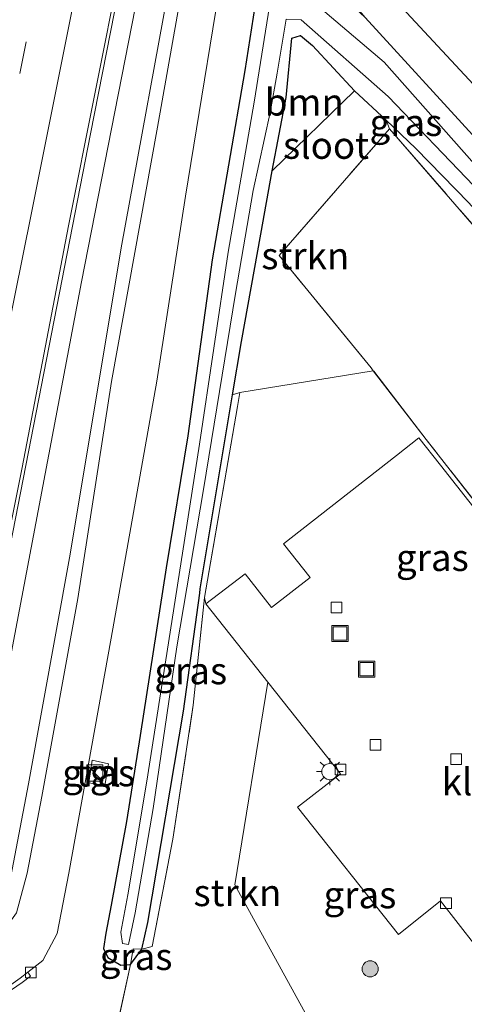
# Model space of a CAD drawing. Units: metres. Extents: x 119992 to 130005, y 406250 to 412500.
# Drawn here: x 120323 to 120364, y 411596 to 411687 of the extents above; entities that cross this region are included whole.
import ezdxf
from ezdxf.enums import TextEntityAlignment as Align

# ---------------------------------------------------------------- set-up
doc = ezdxf.new("R2010")
doc.units = ezdxf.units.M
doc.linetypes.add('IE-TERREINAFSCHEIDING', pattern=[10, 8, -2])
doc.linetypes.add('VW-3-9_STREEP', pattern=[12, 3, -9])
doc.layers.get('0').update_dxf_attribs({"lineweight": 25})
for name, color, linetype, lineweight in [('B-ME-BV-GELEIDECONSTRUCTIE-GELEIDERAIL-L-B1', 213, 'BV-GELEIDERAIL', 18), ('B-ME-GR-BOMENSTRUIKEN-GV-B6', 93, 'Continuous', 18), ('B-ME-GR-BOOM-GV-B6', 93, 'Continuous', 18), ('B-ME-GR-BOOM-S-B1', 93, 'Continuous', 18), ('B-ME-GR-STRUIKEN-GV-B6', 93, 'Continuous', 18), ('B-ME-GW-INSTEEKWATERGANG-L-B1', 10, 'Continuous', 25), ('B-ME-GW-KRUINLIJN-L-B1', 93, 'Continuous', 18), ('B-ME-GW-TEENLIJN-L-B1', 93, 'Continuous', 18), ('B-ME-IE-GRASLAND-GV-B6', 93, 'Continuous', 18), ('B-ME-IE-GRONDWERKLIJN-GROND_INGERICHT-GV-B6', 253, 'Continuous', 18), ('B-ME-IE-INRICHTINGSELEMENT-S-B1', 253, 'Continuous', 18), ('B-ME-IE-MEUBILAIR_WEGMEUBILAIR-LICHTMAST-S-B1', 8, 'Continuous', 18), ('B-ME-IE-TERREINAFSCHEIDING-RASTERHEKWERK-L-B1', 8, 'IE-TERREINAFSCHEIDING', 18), ('B-ME-OG-WATER-GV-B6', 153, 'Continuous', 18), ('B-ME-VH-VERH_SOORT-BITUMEN-GV-B6', 8, 'IE-TERREINAFSCHEIDING-NATUURLIJK-HOUTWAL', 18), ('B-ME-VH-VERH_SOORT-KLINKERS-GV-B6', 8, 'IE-TERREINAFSCHEIDING-NATUURLIJK-HOUTWAL', 18), ('B-ME-VH-VERH_SOORT-TEGELS-GV-B6', 8, 'Continuous', 18), ('B-ME-VV-KOLK-S-B1', 8, 'Continuous', 18), ('B-ME-VW-MARKERING-39STREEP-015-L-B1', 255, 'VW-3-9_STREEP', 18), ('B-ME-VW-MARKERING-STREEP-015-L-B1', 7, 'Continuous', 18)]:
    doc.layers.add(name, color=color, linetype=linetype, lineweight=lineweight)
doc.styles.add('NLCS-ISO', font='NLCS-ISO.TTF')
doc.linetypes.add('BV-GELEIDERAIL', pattern='A,10,-3,[108,NLCS.SHX,S=1,R=0,X=0,Y=0],-3', length=16)
doc.linetypes.add('IE-TERREINAFSCHEIDING-NATUURLIJK-HOUTWAL', pattern='A,7,-1.5,[67,NLCS.SHX,S=0.75,R=45,X=0,Y=0],-1.5,7,-1.5,[70,NLCS.SHX,S=0.75,R=0,X=0,Y=0],-1.5', length=20)

# ---------------------------------------------------------------- blocks, each defined once
blk = doc.blocks.new('kast')
blk.add_line((-0.75, -0.75), (0.75, 0.75))
blk.add_lwpolyline([(-0.75, 0.75), (0.75, 0.75), (0.75, -0.75), (-0.75, -0.75)], close=True)
blk = doc.blocks.new('put')
for p, q in [((0.75, 0.75), (-0.75, 0.75)), ((-0.75, 0.75), (-0.75, -0.75)), ((0.75, -0.75), (0.75, 0.75)), ((-0.75, -0.75), (0.75, -0.75))]:
    blk.add_line(p, q)
blk.add_lwpolyline([(-0.625, 0.625), (0.625, 0.625), (0.625, -0.625), (-0.625, -0.625)], close=True)
blk = doc.blocks.new('boom')
blk.add_hatch(color=256).paths.add_polyline_path([(-0.75, 0, 1), (0.75, 0, 1)])
blk.add_circle((0, 0), 0.75)
blk = doc.blocks.new('kolk')
blk.add_lwpolyline([(-0.5, -0.5), (0.5, -0.5), (0.5, 0.5), (-0.5, 0.5)], close=True)
blk = doc.blocks.new('lantaarnpaal')
for p, q in [((0, 0.75), (0, 1.25)), ((-0.75, 0), (-1.25, 0)), ((-0.884, 0.884), (-0.53, 0.53)), ((0.53, 0.53), (0.884, 0.884)), ((0.75, 0), (1.25, 0)), ((-0.53, -0.53), (-0.884, -0.884)), ((0, -0.75), (0, -1.25)), ((0.53, -0.53), (0.884, -0.884))]:
    blk.add_line(p, q)
blk.add_circle((0, 0), 0.75)

msp = doc.modelspace()

# ---------------------------------------------------------------- linework, layer by layer
at = {"layer": 'B-ME-BV-GELEIDECONSTRUCTIE-GELEIDERAIL-L-B1'}
msp.add_polyline3d([(120381.042, 411929.365, 2.741), (120378.708, 411919.7, 2.798), (120375.73, 411908.057, 2.996), (120371.165, 411887.228, 3.164), (120365.662, 411859.805, 3.629), (120358.785, 411825.777, 4.289), (120352.553, 411794.376, 4.682), (120346.141, 411763.022, 5.15), (120339.165, 411727.701, 5.69), (120329.125, 411676.662, 6.158), (120320.942, 411634.715, 6.434), (120316.98, 411615.262, 6.815), (120315.249, 411606.634, 6.815)], dxfattribs=at)
at = {"layer": 'B-ME-GR-BOMENSTRUIKEN-GV-B6'}
msp.add_polyline3d([(120375.703, 411775.594, 0.883), (120370.643, 411727.182, 0.977), (120379.171, 411726.282, 0.965), (120381.101, 411726.128, 1.001), (120380.663, 411722.106, 1.02), (120372.034, 411723.06, 1.215), (120359.364, 411724.518, 0.977), (120354.751, 411691.942, 0.759), (120369.635, 411675.906, 0.973), (120377.5897, 411665.8259, 0.8779), (120376.565, 411664.784, 0.839), (120375.266, 411663.542, 0.749), (120364.939, 411676.189, 0.583), (120354.614, 411687.459, 0.567), (120350.45, 411692.471, 0.407), (120353.274, 411711.061, 0.522), (120353.96, 411716.088, 0.813), (120358.09, 411741.303, 0.87), (120360.597, 411756.384, 1.084), (120362.623, 411769.053, 0.911), (120366.268, 411793.26, 0.558)], dxfattribs=at)
at = {"layer": 'B-ME-GR-BOOM-GV-B6'}
msp.add_polyline3d([(120353.636, 411680.641, 0.251), (120345.979, 411673.22, 0.624), (120347.275, 411680.019, 0.251), (120347.83, 411685.547, 0.248), (120348.628, 411685.806, 0.284), (120349.75, 411684.849, 0.263), (120353.636, 411680.641, 0.251)], dxfattribs=at)
at = {"layer": 'B-ME-GR-STRUIKEN-GV-B6'}
for points in [[(120356.897, 411677.134, 0.421), (120346.636, 411665.359, 0.681), (120355.174, 411654.913, 0.841), (120355.373, 411654.654, 0.896), (120342.99, 411652.628, 0.95), (120342.317, 411652.404, 0.877), (120343.145, 411657.376, 0.837), (120344.928, 411667.343, 0.703), (120345.979, 411673.22, 0.624), (120353.636, 411680.641, 0.251), (120356.586, 411677.927, 0.485), (120356.897, 411677.134, 0.421)], [(120332.836, 411599.496, 0.714), (120333.874, 411600.922, 0.8), (120334.858, 411601.166, 1.261), (120336.771, 411611.123, 1.241), (120338.664, 411623.595, 1.201), (120339.715, 411633.574, 0.991), (120339.844, 411632.997, 1.021), (120345.586, 411625.723, 1.162), (120342.524, 411606.885, 1.239), (120349.577, 411594.034, 1.301), (120358.112, 411591.016, 1.256), (120357.536, 411587.354, 1.133), (120331.325, 411592.572, 1.172), (120332.836, 411599.496, 0.714)]]:
    msp.add_polyline3d(points, dxfattribs=at)
at = {"layer": 'B-ME-GW-INSTEEKWATERGANG-L-B1'}
for points in [[(120386.498, 411650.238, 0.661), (120376.425, 411662.122, 0.632), (120375.266, 411663.542, 0.749), (120364.939, 411676.189, 0.583), (120354.614, 411687.459, 0.567), (120351.841, 411690.103, 0.489), (120349.077, 411692.467, 0.341), (120348.992, 411693.431, 0.349), (120350.393, 411701.052, 0.583), (120352.89, 411716.572, 0.743), (120355.688, 411732.602, 0.883), (120358.506, 411750.889, 0.841), (120359.197, 411755.167, 0.84), (120361.143, 411767.22, 0.8), (120363.241, 411780.217, 0.792), (120365.294, 411793.401, 0.608)], [(120346.703, 411703.386, 0.509), (120343.45, 411682.54, 0.481), (120340.425, 411664.948, 0.578), (120338.165, 411648.617, 0.706), (120336.145, 411636.339, 0.644), (120333.741, 411620.753, 0.649), (120332.45, 411612.776, 0.62), (120331.048, 411604.999, 0.727), (120330.547, 411602.402, 0.735), (120330.317, 411600.968, 0.739), (120330.721, 411600.148, 0.714), (120331.942, 411599.416, 0.714), (120332.836, 411599.496, 0.714), (120333.874, 411600.922, 0.8), (120334.442, 411603.395, 0.858), (120337.76, 411623.019, 1.161), (120339.265, 411633.998, 1.027), (120339.32, 411634.396, 1.022), (120342.317, 411652.404, 0.877), (120343.145, 411657.376, 0.837), (120344.928, 411667.343, 0.703), (120345.979, 411673.22, 0.624), (120347.275, 411680.019, 0.251), (120347.83, 411685.547, 0.248), (120348.628, 411685.806, 0.284), (120349.75, 411684.849, 0.263), (120353.636, 411680.641, 0.251), (120356.586, 411677.927, 0.485), (120359.318, 411675.306, 0.513), (120364.263, 411670.257, 0.55)]]:
    msp.add_polyline3d(points, dxfattribs=at)
at = {"layer": 'B-ME-GW-KRUINLIJN-L-B1'}
for points in [[(120422.851, 411845.206, 1.825), (120409.406, 411862.283, 1.859), (120398.871, 411874.804, 1.793), (120398.406, 411875.321, 1.799), (120386.739, 411890.369, 1.862), (120378.004, 411902.024, 2.003), (120376.953, 411902.635, 2.022), (120375.753, 411902.529, 2.022), (120375.043, 411900.374, 2.117), (120370.525, 411880.07, 2.529), (120363.199, 411840.072, 2.62), (120357.795, 411812.201, 2.961), (120354.438, 411794.952, 3.34), (120349.078, 411767.746, 3.709), (120341.737, 411731.098, 4.205), (120335.14, 411697.827, 4.611), (120328.274, 411662.923, 5.083), (120322.084, 411630.165, 5.419), (120318.177, 411609.483, 5.723), (120317.637, 411606.932, 5.653), (120317.379, 411606.079, 5.653), (120316.921, 411605.593, 5.63)], [(120353.419, 411783.335, 2.966), (120353.107, 411777.795, 2.815), (120350.318, 411761.926, 2.753), (120346.392, 411740.197, 2.79), (120342.823, 411719, 2.782), (120339.01, 411697.923, 2.855), (120335.329, 411677.27, 2.856), (120331.081, 411653.652, 3.011), (120327.961, 411633.506, 3.056), (120324.589, 411615.098, 3.139), (120323.23, 411607.973, 3.139), (120322.267, 411604.305, 3.319), (120320.393, 411601.719, 3.475), (120319.125, 411601.261, 3.631), (120317.782, 411601.233, 3.88), (120315.999, 411601.217, 4.04), (120314.899, 411601.481, 4.08)]]:
    msp.add_polyline3d(points, dxfattribs=at)
at = {"layer": 'B-ME-GW-TEENLIJN-L-B1'}
for points in [[(120323.306, 411598.767, 1.03), (120324.707, 411599.864, 1.207), (120326.04, 411602.382, 1.108), (120327.125, 411607.966, 1.121), (120331.032, 411629.802, 0.974), (120335.283, 411653.68, 0.928), (120337.951, 411670.857, 0.891), (120342.008, 411695.726, 0.87), (120346.058, 411720.765, 1.01), (120350.788, 411749.347, 1.104), (120358.272, 411794.404, 1.092), (120364.054, 411826.818, 1.03), (120369.163, 411858.678, 1.022), (120371.712, 411872.868, 0.927), (120373.031, 411879.627, 0.725), (120375.683, 411892.954, 0.725), (120376.548, 411895.721, 0.725), (120377.065, 411896.265, 0.725), (120377.938, 411896.489, 0.725), (120378.749, 411895.783, 0.725), (120381.497, 411891.778, 0.672), (120383.93, 411887.518, 0.363)], [(120315.129, 411602.618, 4.14), (120316.65, 411602.317, 4.17), (120317.523, 411602.359, 4.19), (120319.562, 411602.946, 4.021), (120321.185, 411604.925, 3.787), (120323.354, 411616.284, 3.684), (120327.234, 411637.605, 3.524), (120331.976, 411666.08, 3.512), (120337.015, 411693.665, 3.347), (120341.649, 411718.437, 3.241), (120346.026, 411743.794, 3.139), (120350.97, 411770.956, 3.106), (120353.419, 411783.335, 2.966)]]:
    msp.add_polyline3d(points, dxfattribs=at)
at = {"layer": 'B-ME-IE-GRASLAND-GV-B6'}
for points in [[(120315.879, 411606.336, 6.301), (120315.241, 411606.472, 6.178), (120314.551, 411602.853, 6.26), (120314.036, 411602.956, 6.022), (120317.831, 411620.983, 5.933), (120322.765, 411645.665, 5.735), (120327.095, 411668.108, 5.447), (120331.959, 411692.654, 5.159), (120336.587, 411716.559, 4.862), (120341.45, 411741.16, 4.538), (120345.862, 411763.655, 4.286), (120350.514, 411785.832, 3.92), (120355.135, 411809.41, 3.551), (120359.968, 411833.906, 3.332), (120364.176, 411856.099, 3.068), (120369.126, 411880.686, 2.654), (120373.646, 411902.202, 2.495)], [(120375.043, 411900.374, 2.117), (120370.525, 411880.07, 2.529), (120363.199, 411840.072, 2.62), (120357.795, 411812.201, 2.961), (120354.438, 411794.952, 3.34), (120349.078, 411767.746, 3.709), (120341.737, 411731.098, 4.205), (120335.14, 411697.827, 4.611), (120328.274, 411662.923, 5.083), (120322.084, 411630.165, 5.419), (120318.177, 411609.483, 5.723), (120317.637, 411606.932, 5.653), (120317.379, 411606.079, 5.653), (120316.921, 411605.593, 5.63), (120316.071, 411606.391, 5.83), (120315.934, 411606.407, 5.829), (120315.879, 411606.336, 6.301)], [(120322.013, 411594.084, 1.19), (120313.373, 411595.814, 1.17), (120313.53, 411596.446, 1.17), (120316.294, 411595.935, 1.13), (120318.732, 411595.81, 1.11), (120321.193, 411596.748, 1.07), (120322.765, 411597.82, 1.08), (120323.547, 411598.418, 1.07), (120323.306, 411598.767, 1.03), (120324.707, 411599.864, 1.207), (120326.04, 411602.382, 1.108), (120327.125, 411607.966, 1.121), (120331.032, 411629.802, 0.974), (120335.283, 411653.68, 0.928), (120337.951, 411670.857, 0.891), (120342.008, 411695.726, 0.87), (120346.058, 411720.765, 1.01), (120350.788, 411749.347, 1.104), (120358.272, 411794.404, 1.092), (120364.054, 411826.818, 1.03), (120369.163, 411858.678, 1.022), (120371.712, 411872.868, 0.927), (120373.031, 411879.627, 0.725), (120375.683, 411892.954, 0.725)], [(120352.663, 411738.844, 0.608), (120349.534, 411720.662, 0.563), (120346.703, 411703.386, 0.509), (120343.45, 411682.54, 0.481), (120340.425, 411664.948, 0.578), (120338.165, 411648.617, 0.706), (120336.145, 411636.339, 0.644), (120333.741, 411620.753, 0.649), (120332.45, 411612.776, 0.62), (120331.048, 411604.999, 0.727), (120330.547, 411602.402, 0.735), (120330.317, 411600.968, 0.739), (120330.721, 411600.148, 0.714), (120331.942, 411599.416, 0.714), (120332.836, 411599.496, 0.714), (120331.325, 411592.572, 1.172)], [(120364.263, 411670.257, 0.55), (120359.318, 411675.306, 0.513), (120356.586, 411677.927, 0.485), (120353.636, 411680.641, 0.251), (120349.75, 411684.849, 0.263), (120348.628, 411685.806, 0.284), (120347.83, 411685.547, 0.248), (120347.275, 411680.019, 0.251), (120345.979, 411673.22, 0.624), (120344.928, 411667.343, 0.703), (120343.145, 411657.376, 0.837), (120342.317, 411652.404, 0.877), (120339.32, 411634.396, 1.022), (120339.265, 411633.998, 1.027), (120337.76, 411623.019, 1.161), (120334.442, 411603.395, 0.858), (120333.874, 411600.922, 0.8), (120333.097, 411600.963, 0.441), (120332.836, 411599.496, 0.714), (120331.942, 411599.416, 0.714), (120330.721, 411600.148, 0.714), (120330.317, 411600.968, 0.739), (120330.547, 411602.402, 0.735), (120331.048, 411604.999, 0.727), (120332.45, 411612.776, 0.62), (120333.741, 411620.753, 0.649), (120336.145, 411636.339, 0.644), (120338.165, 411648.617, 0.706), (120340.425, 411664.948, 0.578), (120343.45, 411682.54, 0.481), (120346.703, 411703.386, 0.509)], [(120337.015, 411693.665, 3.347), (120331.976, 411666.08, 3.512), (120327.234, 411637.605, 3.524), (120323.354, 411616.284, 3.684), (120321.185, 411604.925, 3.787), (120319.562, 411602.946, 4.021), (120317.523, 411602.359, 4.19), (120316.921, 411605.593, 5.63), (120317.379, 411606.079, 5.653), (120317.637, 411606.932, 5.653), (120318.177, 411609.483, 5.723), (120322.084, 411630.165, 5.419), (120328.274, 411662.923, 5.083), (120335.14, 411697.827, 4.611)], [(120339.01, 411697.923, 2.855), (120335.329, 411677.27, 2.856), (120331.081, 411653.652, 3.011), (120327.961, 411633.506, 3.056), (120324.589, 411615.098, 3.139), (120323.23, 411607.973, 3.139), (120322.267, 411604.305, 3.319), (120320.393, 411601.719, 3.475), (120319.125, 411601.261, 3.631), (120317.782, 411601.233, 3.88)], [(120342.008, 411695.726, 0.87), (120337.951, 411670.857, 0.891), (120335.283, 411653.68, 0.928), (120331.032, 411629.802, 0.974), (120327.125, 411607.966, 1.121), (120326.04, 411602.382, 1.108), (120324.707, 411599.864, 1.207), (120323.306, 411598.767, 1.03), (120322.606, 411598.225, 1.1), (120320.942, 411597.038, 1.09), (120318.581, 411596.204, 1.1), (120317.782, 411601.233, 3.88), (120319.125, 411601.261, 3.631), (120320.393, 411601.719, 3.475), (120322.267, 411604.305, 3.319), (120323.23, 411607.973, 3.139), (120324.589, 411615.098, 3.139), (120327.961, 411633.506, 3.056), (120331.081, 411653.652, 3.011), (120335.329, 411677.27, 2.856), (120339.01, 411697.923, 2.855)], [(120346.791, 411695.129, -0.225), (120344.316, 411679.589, -0.225), (120341.902, 411665.657, -0.225), (120339.229, 411647.828, -0.225), (120336.522, 411630.362, -0.225), (120334.341, 411616.518, -0.225), (120332.577, 411605.954, -0.225), (120331.954, 411602.509, -0.225), (120332.083, 411601.44, -0.225), (120332.646, 411601.349, -0.225), (120333.281, 411604.297, -0.225), (120334.931, 411613.97, -0.225), (120337.144, 411628.999, -0.225), (120339.621, 411643.614, -0.225), (120342.584, 411661.834, -0.225), (120344.229, 411671.396, -0.225), (120345.819, 411678.63, -0.225), (120346.464, 411682.28, -0.225), (120347.297, 411687.297, -0.225), (120348.682, 411687.238, -0.225), (120356.757, 411680.129, -0.225), (120364.713, 411671.814, -0.225)], [(120317.782, 411601.233, 3.88), (120317.523, 411602.359, 4.19), (120319.562, 411602.946, 4.021), (120321.185, 411604.925, 3.787), (120323.354, 411616.284, 3.684), (120327.234, 411637.605, 3.524), (120331.976, 411666.08, 3.512), (120337.015, 411693.665, 3.347)], [(120354.614, 411687.459, 0.567), (120364.939, 411676.189, 0.583), (120375.266, 411663.542, 0.749), (120376.425, 411662.122, 0.632), (120386.498, 411650.238, 0.661), (120386.276, 411648.759, -0.225), (120377.037, 411659.436, -0.225), (120367.664, 411670.592, -0.225), (120356.377, 411683.299, -0.225), (120348.04, 411690.443, -0.225)], [(120385.74, 411645.19, 0.62), (120385.605, 411644.291, 0.887), (120375.716, 411656.081, 0.854), (120375.086, 411656.122, 0.721), (120356.897, 411677.134, 0.421), (120356.586, 411677.927, 0.485), (120359.318, 411675.306, 0.513), (120364.263, 411670.257, 0.55), (120374.475, 411658.637, 0.599), (120380.394, 411651.922, 0.628), (120385.74, 411645.19, 0.62)], [(120381.9495, 411619.9362, 0.991), (120376.526, 411626.837, 0.991), (120371.007, 411633.954, 1.001), (120361.621, 411645.868, 1.031), (120359.62, 411648.408, 1.02), (120357.538, 411646.779, 1.021), (120347.035, 411638.558, 0.981), (120349.505, 411635.438, 1.011), (120345.919, 411632.657, 1.051), (120343.491, 411635.792, 0.951), (120339.844, 411632.997, 1.021), (120339.715, 411633.574, 0.991), (120342.767, 411651.33, 1.071), (120342.99, 411652.628, 0.95), (120355.373, 411654.654, 0.896), (120360.295, 411648.262, 1.01), (120373.66, 411631.172, 1.071), (120382.014, 411620.366, 1.047), (120381.9495, 411619.9362, 0.991)], [(120333.874, 411600.922, 0.8), (120334.442, 411603.395, 0.858), (120337.76, 411623.019, 1.161), (120339.265, 411633.998, 1.027), (120339.32, 411634.396, 1.022), (120342.317, 411652.404, 0.877), (120342.99, 411652.628, 0.95), (120342.767, 411651.33, 1.071), (120339.715, 411633.574, 0.991), (120338.664, 411623.595, 1.201), (120336.771, 411611.123, 1.241), (120334.858, 411601.166, 1.261), (120333.874, 411600.922, 0.8)], [(120363.341, 411586.203, 1.19), (120357.536, 411587.354, 1.133), (120358.112, 411591.016, 1.256), (120349.577, 411594.034, 1.301), (120342.524, 411606.885, 1.239), (120345.586, 411625.723, 1.162), (120352.32, 411617.193, 1.021), (120348.33, 411614.103, 1.151), (120357.705, 411602.281, 1.191), (120361.621, 411605.419, 1.091), (120364.898, 411601.207, 1.101), (120365.636, 411600.032, 1.111), (120365.75, 411598.944, 1.121), (120363.341, 411586.203, 1.19)], [(120330.793, 411618.128, 1.055), (120329.288, 411618.476, 1.055), (120328.956, 411616.357, 1.055), (120330.439, 411616.119, 1.055), (120330.793, 411618.128, 1.055)], [(120333.874, 411600.922, 0.8), (120332.836, 411599.496, 0.714), (120333.097, 411600.963, 0.441), (120333.874, 411600.922, 0.8)]]:
    msp.add_polyline3d(points, dxfattribs=at)
at = {"layer": 'B-ME-IE-GRONDWERKLIJN-GROND_INGERICHT-GV-B6'}
msp.add_polyline3d([(120383.212, 411628.348, 0.919), (120382.014, 411620.366, 1.047), (120373.66, 411631.172, 1.071), (120360.295, 411648.262, 1.01), (120355.373, 411654.654, 0.896), (120355.174, 411654.913, 0.841), (120346.636, 411665.359, 0.681), (120356.897, 411677.134, 0.421), (120375.086, 411656.122, 0.721), (120366.561, 411648.343, 0.741), (120375.689, 411637.266, 0.809), (120383.212, 411628.348, 0.919)], dxfattribs=at)
at = {"layer": 'B-ME-IE-TERREINAFSCHEIDING-RASTERHEKWERK-L-B1'}
for points in [[(120382.014, 411620.366, 1.047), (120373.66, 411631.172, 1.071), (120360.295, 411648.262, 1.01), (120355.373, 411654.654, 0.896), (120355.174, 411654.913, 0.841), (120346.636, 411665.359, 0.681), (120356.897, 411677.134, 0.421), (120375.086, 411656.122, 0.721), (120375.716, 411656.081, 0.854), (120385.605, 411644.291, 0.887)], [(120363.534, 411586.165, 1.231), (120363.341, 411586.203, 1.19), (120357.536, 411587.354, 1.133), (120331.325, 411592.572, 1.172), (120332.836, 411599.496, 0.714), (120333.097, 411600.963, 0.441), (120333.874, 411600.922, 0.8), (120334.858, 411601.166, 1.261), (120336.771, 411611.123, 1.241), (120338.664, 411623.595, 1.201), (120339.715, 411633.574, 0.991), (120342.767, 411651.33, 1.071), (120342.99, 411652.628, 0.95)]]:
    msp.add_polyline3d(points, dxfattribs=at)
at = {"layer": 'B-ME-OG-WATER-GV-B6'}
for points in [[(120364.713, 411671.814, -0.225), (120356.757, 411680.129, -0.225), (120348.682, 411687.238, -0.225), (120347.297, 411687.297, -0.225), (120346.464, 411682.28, -0.225), (120345.819, 411678.63, -0.225), (120344.229, 411671.396, -0.225), (120342.584, 411661.834, -0.225), (120339.621, 411643.614, -0.225), (120337.144, 411628.999, -0.225), (120334.931, 411613.97, -0.225), (120333.281, 411604.297, -0.225), (120332.646, 411601.349, -0.225), (120332.083, 411601.44, -0.225), (120331.954, 411602.509, -0.225), (120332.577, 411605.954, -0.225), (120334.341, 411616.518, -0.225), (120336.522, 411630.362, -0.225), (120339.229, 411647.828, -0.225), (120341.902, 411665.657, -0.225), (120344.316, 411679.589, -0.225), (120346.791, 411695.129, -0.225)], [(120348.04, 411690.443, -0.225), (120356.377, 411683.299, -0.225), (120367.664, 411670.592, -0.225)]]:
    msp.add_polyline3d(points, dxfattribs=at)
at = {"layer": 'B-ME-VH-VERH_SOORT-BITUMEN-GV-B6'}
msp.add_polyline3d([(120373.646, 411902.202, 2.495), (120369.126, 411880.686, 2.654), (120364.176, 411856.099, 3.068), (120359.968, 411833.906, 3.332), (120355.135, 411809.41, 3.551), (120350.514, 411785.832, 3.92), (120345.862, 411763.655, 4.286), (120341.45, 411741.16, 4.538), (120336.587, 411716.559, 4.862), (120331.959, 411692.654, 5.159), (120327.095, 411668.108, 5.447), (120322.765, 411645.665, 5.735), (120317.831, 411620.983, 5.933), (120314.036, 411602.956, 6.022)], dxfattribs=at)
at = {"layer": 'B-ME-VH-VERH_SOORT-KLINKERS-GV-B6'}
for points in [[(120363.341, 411586.203, 1.19), (120365.75, 411598.944, 1.121), (120365.636, 411600.032, 1.111), (120364.898, 411601.207, 1.101), (120361.621, 411605.419, 1.091), (120357.705, 411602.281, 1.191), (120348.33, 411614.103, 1.151), (120352.32, 411617.193, 1.021), (120345.586, 411625.723, 1.162), (120339.844, 411632.997, 1.021), (120343.491, 411635.792, 0.951), (120345.919, 411632.657, 1.051), (120349.505, 411635.438, 1.011), (120347.035, 411638.558, 0.981), (120357.538, 411646.779, 1.021), (120359.62, 411648.408, 1.02), (120361.621, 411645.868, 1.031), (120371.007, 411633.954, 1.001)], [(120320.942, 411597.038, 1.09), (120322.606, 411598.225, 1.1), (120323.306, 411598.767, 1.03), (120323.547, 411598.418, 1.07), (120322.765, 411597.82, 1.08), (120321.193, 411596.748, 1.07)]]:
    msp.add_polyline3d(points, dxfattribs=at)
at = {"layer": 'B-ME-VH-VERH_SOORT-TEGELS-GV-B6'}
for points in [[(120369.635, 411675.906, 0.973), (120354.751, 411691.942, 0.759), (120359.364, 411724.518, 0.977), (120372.034, 411723.06, 1.215), (120380.663, 411722.106, 1.02), (120380.237, 411718.195, 1.038), (120369.635, 411675.906, 0.973)], [(120330.793, 411618.128, 1.055), (120330.439, 411616.119, 1.055), (120328.956, 411616.357, 1.055), (120329.288, 411618.476, 1.055), (120330.793, 411618.128, 1.055)]]:
    msp.add_polyline3d(points, dxfattribs=at)
at = {"layer": 'B-ME-VW-MARKERING-39STREEP-015-L-B1'}
msp.add_polyline3d([(120306.922, 411604.382, 6.244), (120310.669, 411623.356, 6.137), (120315.44, 411646.949, 5.9), (120320.155, 411670.497, 5.648), (120324.928, 411693.938, 5.408), (120329.707, 411717.538, 5.021), (120334.417, 411741.062, 4.787), (120339.151, 411764.55, 4.388), (120343.876, 411788.185, 4.034), (120348.483, 411811.65, 3.764), (120353.238, 411835.244, 3.47), (120357.893, 411858.782, 3.26), (120362.636, 411882.311, 2.804), (120367.297, 411905.777, 2.666), (120372.075, 411929.794, 2.486)], dxfattribs=at)
at = {"layer": 'B-ME-VW-MARKERING-STREEP-015-L-B1'}
msp.add_polyline3d([(120311.774, 411603.409, 6.141), (120315.018, 411622.699, 6.077), (120318.941, 411646.127, 5.843), (120323.656, 411669.327, 5.525), (120328.334, 411692.872, 5.27), (120333.159, 411716.59, 4.946), (120337.932, 411740.287, 4.685), (120342.628, 411763.644, 4.328), (120347.467, 411787.54, 3.971), (120352.088, 411810.737, 3.659), (120356.84, 411834.756, 3.395), (120360.745, 411854.425, 3.167), (120366.404, 411882.589, 2.72), (120370.844, 411905.084, 2.549), (120375.75, 411929.615, 2.372)], dxfattribs=at)

# ---------------------------------------------------------------- block references
at = {"layer": 'B-ME-GR-BOOM-S-B1', "rotation": 90}
msp.add_blockref('boom', (120355.09, 411599.087, 1.215), dxfattribs=at)
at = {"layer": 'B-ME-IE-INRICHTINGSELEMENT-S-B1', "rotation": 90}
for name, p in [('put', (120352.282, 411630.233, 1.001)), ('put', (120354.761, 411626.922, 1.071)), ('kast', (120329.526, 411617.285, 2.228))]:
    msp.add_blockref(name, p, dxfattribs=at)
at = {"layer": 'B-ME-IE-MEUBILAIR_WEGMEUBILAIR-LICHTMAST-S-B1', "rotation": 90}
msp.add_blockref('lantaarnpaal', (120351.345, 411617.41, 1.137), dxfattribs=at)
at = {"layer": 'B-ME-VV-KOLK-S-B1', "rotation": 90}
for p in [(120351.96, 411632.66, 0.851), (120355.575, 411619.898, 1.041), (120363.081, 411618.56, 0.901), (120352.334, 411617.613, 1.011), (120362.128, 411605.192, 1.061), (120323.586, 411598.745, 1.08)]:
    msp.add_blockref('kolk', p, dxfattribs=at)

# ---------------------------------------------------------------- texts
at = {"layer": 'B-ME-GR-BOOM-GV-B6', "ltscale": 0.2, "style": 'NLCS-ISO'}
msp.add_text('bmn', height=2.5, dxfattribs=at).set_placement((120348.97437, 411679.60475), align=Align.MIDDLE_CENTER)
at = {"layer": 'B-ME-GR-STRUIKEN-GV-B6', "ltscale": 0.2, "style": 'NLCS-ISO'}
for p in [(120349.06813, 411665.33021), (120342.76767, 411606.16416)]:
    msp.add_text('strkn', height=2.5, dxfattribs=at).set_placement(p, align=Align.MIDDLE_CENTER)
at = {"layer": 'B-ME-IE-GRASLAND-GV-B6', "ltscale": 0.2, "style": 'NLCS-ISO'}
for p in [(120358.4075, 411677.7035), (120360.8645, 411637.2951), (120338.432, 411626.775), (120329.8745, 411617.2975), (120354.137, 411605.963), (120333.355, 411600.2295)]:
    msp.add_text('gras', height=2.5, dxfattribs=at).set_placement(p, align=Align.MIDDLE_CENTER)
at = {"layer": 'B-ME-OG-WATER-GV-B6', "ltscale": 0.2, "style": 'NLCS-ISO'}
msp.add_text('sloot', height=2.5, dxfattribs=at).set_placement((120350.9895, 411675.58505), align=Align.MIDDLE_CENTER)
at = {"layer": 'B-ME-VH-VERH_SOORT-KLINKERS-GV-B6', "ltscale": 0.2, "style": 'NLCS-ISO'}
msp.add_text('kl', height=2.5, dxfattribs=at).set_placement((120363.15503, 411616.45171), align=Align.MIDDLE_CENTER)
at = {"layer": 'B-ME-VH-VERH_SOORT-TEGELS-GV-B6', "ltscale": 0.2, "style": 'NLCS-ISO'}
msp.add_text('tgl', height=2.5, dxfattribs=at).set_placement((120329.85918, 411617.27822), align=Align.MIDDLE_CENTER)

doc.saveas('drawing.dxf')
